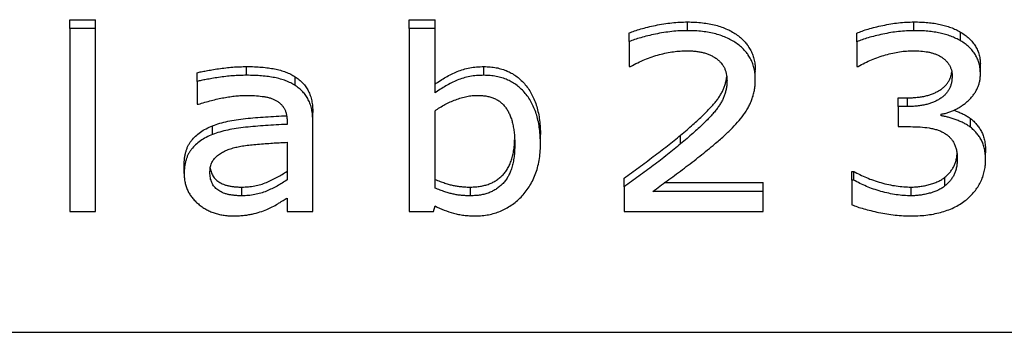
# Model space of a CAD drawing. Units: millimetres. Extents: x 15 to 282, y 7 to 205.
# Drawn here: x 148 to 149, y 29 to 29 of the extents above; entities that cross this region are included whole.
import ezdxf

# ---------------------------------------------------------------- set-up
doc = ezdxf.new("R2010")
doc.units = ezdxf.units.MM
doc.layers.get('0').update_dxf_attribs({"lineweight": 20, "true_color": 0x8faf8f})

msp = doc.modelspace()

# ---------------------------------------------------------------- linework, layer by layer
at = {"color": 78, "lineweight": -3, "true_color": 0x264805}
for p, q in [((147.660911, 29.027016), (147.690447, 29.027016)), ((147.660911, 29.017016), (147.660911, 29.027016)), ((147.690447, 29.017016), (147.660911, 29.017016)), ((147.660911, 29.017016), (147.660911, 28.80727)), ((147.690447, 29.017016), (147.690447, 29.027016)), ((147.690447, 28.80727), (147.690447, 29.017016)), ((148.050784, 29.027016), (148.08032, 29.027016)), ((148.050784, 29.017016), (148.050784, 29.027016)), ((148.08032, 29.017016), (148.050784, 29.017016)), ((148.050784, 29.017016), (148.050784, 28.80727)), ((148.08032, 29.017016), (148.08032, 29.027016)), ((148.08032, 28.943077), (148.08032, 29.017016)), ((148.370094, 29.014458), (148.370094, 29.024458)), ((148.630195, 29.014458), (148.630195, 29.024458)), ((148.303316, 29.001908), (148.303316, 29.011908)), ((148.564708, 29.001748), (148.564708, 29.011748)), ((148.683636, 29.002828), (148.683636, 29.012828)), ((148.303316, 29.001908), (148.303316, 28.973532)), ((148.564708, 29.001748), (148.564708, 28.973532)), ((147.864016, 28.9633), (147.864016, 28.9733)), ((148.136392, 28.9633), (148.136392, 28.9733)), ((148.303316, 28.973532), (148.304931, 28.973532)), ((148.564708, 28.973532), (148.566277, 28.973532)), ((148.706425, 28.966465), (148.706425, 28.976465)), ((147.807113, 28.956306), (147.807113, 28.966306)), ((147.919857, 28.95159), (147.919857, 28.96159)), ((148.448041, 28.968464), (148.448023, 28.967689)), ((148.448046, 28.957702), (148.448046, 28.967701)), ((148.448052, 28.959555), (148.448052, 28.969554)), ((147.807113, 28.956306), (147.807113, 28.930048)), ((148.415538, 28.958241), (148.415552, 28.957585)), ((148.415552, 28.957585), (148.415552, 28.958289)), ((148.448041, 28.958464), (148.44801, 28.959544)), ((148.448023, 28.957689), (148.448041, 28.958464)), ((147.807113, 28.930048), (147.808682, 28.930048)), ((148.611966, 28.93749), (148.622718, 28.93749)), ((148.611966, 28.92749), (148.611966, 28.93749)), ((148.622718, 28.92749), (148.611966, 28.92749)), ((148.611966, 28.92749), (148.611966, 28.904469)), ((148.622718, 28.92749), (148.622718, 28.93749)), ((147.940025, 28.910664), (147.940025, 28.920664)), ((148.08032, 28.834047), (148.08032, 28.922694)), ((148.661484, 28.916819), (148.661484, 28.918737)), ((147.824927, 28.895437), (147.824927, 28.905437)), ((147.910489, 28.911064), (147.910489, 28.907027)), ((147.940025, 28.80727), (147.940025, 28.910664)), ((148.611966, 28.904469), (148.626087, 28.904469)), ((148.695174, 28.90367), (148.695174, 28.91367)), ((148.201418, 28.883473), (148.201418, 28.893473)), ((148.201426, 28.885474), (148.201426, 28.895473)), ((148.362295, 28.884645), (148.362295, 28.894645)), ((147.910489, 28.886564), (147.910489, 28.84336)), ((148.201417, 28.883886), (148.201391, 28.885448)), ((148.712387, 28.866221), (148.712387, 28.876221)), ((147.792345, 28.850554), (147.792345, 28.860554)), ((147.821881, 28.851993), (147.821881, 28.853206)), ((148.558801, 28.85308), (148.561155, 28.85308)), ((148.558801, 28.84308), (148.558801, 28.85308)), ((148.561155, 28.84308), (148.561155, 28.85308)), ((148.297409, 28.835406), (148.297409, 28.845406)), ((148.343528, 28.840291), (148.456902, 28.840291)), ((148.456902, 28.830291), (148.456902, 28.840291)), ((148.561155, 28.84308), (148.558801, 28.84308)), ((148.558801, 28.84308), (148.558801, 28.814863)), ((148.66573, 28.836445), (148.66573, 28.846445)), ((147.858524, 28.825175), (147.858524, 28.835175)), ((148.121163, 28.825175), (148.121163, 28.835175)), ((148.297409, 28.835406), (148.297409, 28.80727)), ((148.456902, 28.830291), (148.330406, 28.830291)), ((148.456902, 28.80727), (148.456902, 28.830291)), ((148.626918, 28.825175), (148.626918, 28.835175)), ((147.910489, 28.822617), (147.910489, 28.80727)), ((148.078428, 28.80727), (148.08032, 28.813504)), ((147.660911, 28.80727), (147.690447, 28.80727)), ((147.910489, 28.80727), (147.940025, 28.80727)), ((148.050784, 28.80727), (148.078428, 28.80727)), ((148.297409, 28.80727), (148.456902, 28.80727)), ((146.177227, 28.668727), (149.577227, 28.668727))]:
    msp.add_line(p, q, dxfattribs=at)
for points, knots in [([(148.303316, 29.011908), (148.30535, 29.012706), (148.309663, 29.014398), (148.316782, 29.016548), (148.3248, 29.018664), (148.333591, 29.020615), (148.342772, 29.022324), (148.352014, 29.023572), (148.36111, 29.024312), (148.367124, 29.02441), (148.370094, 29.024458)], [0, 0, 0, 0, 0.09733313, 0.20639807, 0.32841477, 0.46280594, 0.60200318, 0.73776855, 0.87046988, 1, 1, 1, 1]), ([(148.370094, 29.024458), (148.37305, 29.024415), (148.37882, 29.024331), (148.387223, 29.02359), (148.395156, 29.022448), (148.402603, 29.020842), (148.40952, 29.018649), (148.415957, 29.016061), (148.421936, 29.013011), (148.427341, 29.009459), (148.432228, 29.005544), (148.4362, 29.001484), (148.438431, 28.998684), (148.43936, 28.997388)], [0, 0, 0, 0, 0.077490374, 0.151267146, 0.221233287, 0.288253353, 0.352185377, 0.414085732, 0.474136623, 0.53375918, 0.591698535, 0.648361346, 0.69453221, 0.69453221, 0.69453221, 0.69453221]), ([(148.564708, 29.011748), (148.566697, 29.012543), (148.570923, 29.014232), (148.577884, 29.016446), (148.585771, 29.018527), (148.59438, 29.020536), (148.603388, 29.022302), (148.612457, 29.023508), (148.621375, 29.024329), (148.627269, 29.024415), (148.630195, 29.024458)], [0, 0, 0, 0, 0.09720302, 0.20653376, 0.32877878, 0.4631104, 0.60227691, 0.73845115, 0.87019626, 1, 1, 1, 1]), ([(148.630195, 29.024458), (148.632949, 29.024432), (148.638297, 29.024381), (148.646065, 29.02386), (148.653322, 29.02298), (148.660133, 29.021796), (148.666527, 29.020197), (148.672579, 29.018181), (148.678315, 29.015772), (148.681872, 29.013804), (148.683636, 29.012828)], [0, 0, 0, 0, 0.1476912, 0.28668609, 0.41745827, 0.54040759, 0.65892717, 0.7738203, 0.88781266, 1, 1, 1, 1]), ([(148.370094, 29.014458), (148.367124, 29.01441), (148.36111, 29.014312), (148.352014, 29.013572), (148.342772, 29.012324), (148.333591, 29.010615), (148.3248, 29.008664), (148.316782, 29.006548), (148.309663, 29.004398), (148.30535, 29.002706), (148.303316, 29.001908)], [0, 0, 0, 0, 0.12953012, 0.26223145, 0.39799682, 0.53719406, 0.67158523, 0.79360193, 0.90266687, 1, 1, 1, 1]), ([(148.43936, 28.987388), (148.438431, 28.988684), (148.4362, 28.991484), (148.432228, 28.995544), (148.427341, 28.999459), (148.421936, 29.003011), (148.415957, 29.006061), (148.40952, 29.008649), (148.402603, 29.010842), (148.395156, 29.012448), (148.387223, 29.01359), (148.37882, 29.014331), (148.37305, 29.014415), (148.370094, 29.014458)], [0.30546779, 0.30546779, 0.30546779, 0.30546779, 0.351638654, 0.408301465, 0.46624082, 0.525863377, 0.585914268, 0.647814623, 0.711746647, 0.778766713, 0.848732854, 0.922509626, 1, 1, 1, 1]), ([(148.630195, 29.014458), (148.627269, 29.014415), (148.621375, 29.014329), (148.612457, 29.013508), (148.603388, 29.012302), (148.59438, 29.010536), (148.585771, 29.008527), (148.577884, 29.006446), (148.570923, 29.004232), (148.566697, 29.002543), (148.564708, 29.001748)], [0, 0, 0, 0, 0.12980374, 0.26154885, 0.39772309, 0.5368896, 0.67122122, 0.79346624, 0.90279698, 1, 1, 1, 1]), ([(148.683636, 29.002828), (148.681872, 29.003804), (148.678315, 29.005772), (148.672579, 29.008181), (148.666527, 29.010197), (148.660133, 29.011796), (148.653322, 29.01298), (148.646065, 29.01386), (148.638297, 29.014381), (148.632949, 29.014432), (148.630195, 29.014458)], [0, 0, 0, 0, 0.11218734, 0.2261797, 0.34107283, 0.45959241, 0.58254173, 0.71331391, 0.8523088, 1, 1, 1, 1]), ([(148.683636, 29.012828), (148.685443, 29.011708), (148.688977, 29.009518), (148.693568, 29.005607), (148.697538, 29.001403), (148.700779, 28.996812), (148.703362, 28.991865), (148.705207, 28.986533), (148.706169, 28.981335), (148.706359, 28.977942), (148.706419, 28.976462)], [0, 0, 0, 0, 0.128780753, 0.251936007, 0.372582131, 0.492052424, 0.611566101, 0.735598972, 0.86406659, 0.963296157, 0.963296157, 0.963296157, 0.963296157]), ([(148.43936, 28.997388), (148.439565, 28.997101), (148.440868, 28.995236), (148.443006, 28.991618), (148.445275, 28.986304), (148.446873, 28.980645), (148.447808, 28.975016), (148.447958, 28.971279), (148.44801, 28.969544)], [0.69453221, 0.69453221, 0.69453221, 0.69453221, 0.704750665, 0.760498566, 0.817297629, 0.875903016, 0.936603473, 0.989104431, 0.989104431, 0.989104431, 0.989104431]), ([(148.706419, 28.966462), (148.706359, 28.967942), (148.706169, 28.971335), (148.705207, 28.976533), (148.703362, 28.981865), (148.700779, 28.986812), (148.697538, 28.991403), (148.693568, 28.995607), (148.688977, 28.999518), (148.685443, 29.001708), (148.683636, 29.002828)], [0.036703843, 0.036703843, 0.036703843, 0.036703843, 0.13593341, 0.264401028, 0.388433899, 0.507947576, 0.627417869, 0.748063993, 0.871219247, 1, 1, 1, 1]), ([(148.304931, 28.973532), (148.3076, 28.974978), (148.312884, 28.97784), (148.321104, 28.981489), (148.329398, 28.984617), (148.337776, 28.98704), (148.346024, 28.989029), (148.35407, 28.99036), (148.361791, 28.991267), (148.366845, 28.991381), (148.36931, 28.991437)], [0, 0, 0, 0, 0.13783246, 0.27281533, 0.40408578, 0.5336126, 0.65928576, 0.77872106, 0.89210982, 1, 1, 1, 1]), ([(148.36931, 28.991437), (148.37108, 28.9914), (148.374517, 28.991328), (148.379538, 28.990952), (148.384248, 28.990206), (148.388697, 28.989285), (148.392822, 28.987997), (148.396621, 28.986417), (148.400173, 28.984639), (148.403349, 28.982499), (148.406214, 28.980146), (148.408145, 28.978184), (148.409104, 28.977018), (148.409311, 28.976758)], [0, 0, 0, 0, 0.07744172, 0.15043655, 0.220143162, 0.286739492, 0.350390424, 0.411500093, 0.470941589, 0.529496393, 0.587095853, 0.643451255, 0.659394845, 0.659394845, 0.659394845, 0.659394845]), ([(148.44801, 28.959544), (148.447958, 28.961279), (148.447808, 28.965016), (148.446873, 28.970645), (148.445275, 28.976304), (148.443006, 28.981618), (148.440868, 28.985236), (148.439565, 28.987101), (148.43936, 28.987388)], [0.010895569, 0.010895569, 0.010895569, 0.010895569, 0.063396527, 0.124096984, 0.182702371, 0.239501434, 0.295249335, 0.30546779, 0.30546779, 0.30546779, 0.30546779]), ([(148.566277, 28.973532), (148.568749, 28.974907), (148.573669, 28.977646), (148.581407, 28.981215), (148.58941, 28.984222), (148.597527, 28.986842), (148.60567, 28.98884), (148.613646, 28.990353), (148.621397, 28.991272), (148.6265, 28.991383), (148.628995, 28.991437)], [0, 0, 0, 0, 0.13162839, 0.26210502, 0.39239022, 0.52239964, 0.65006782, 0.77137373, 0.88819772, 1, 1, 1, 1]), ([(148.628995, 28.991437), (148.632029, 28.99137), (148.6378, 28.991241), (148.644812, 28.990388), (148.649966, 28.989247), (148.653611, 28.988125), (148.657143, 28.986734), (148.659358, 28.985581), (148.660469, 28.985002)], [0, 0, 0, 0, 0.27755845, 0.52795944, 0.64573266, 0.76369914, 0.88146395, 1, 1, 1, 1]), ([(148.660469, 28.985002), (148.661487, 28.984369), (148.663503, 28.983114), (148.666204, 28.980897), (148.668518, 28.978403), (148.670469, 28.975663), (148.672047, 28.972688), (148.673216, 28.969485), (148.673774, 28.966466), (148.673899, 28.964539), (148.673936, 28.963758)], [0, 0, 0, 0, 0.122509731, 0.242808536, 0.362682938, 0.482972328, 0.605537514, 0.731681931, 0.861332995, 0.949643755, 0.949643755, 0.949643755, 0.949643755]), ([(147.807113, 28.966306), (147.808696, 28.96666), (147.812186, 28.967441), (147.817914, 28.968532), (147.824606, 28.969697), (147.832078, 28.970872), (147.840013, 28.971938), (147.84806, 28.972763), (147.856056, 28.973193), (147.861369, 28.973265), (147.864016, 28.9733)], [0, 0, 0, 0, 0.08508618, 0.18768665, 0.30533986, 0.44045225, 0.58306953, 0.72335336, 0.86219845, 1, 1, 1, 1]), ([(147.864016, 28.9733), (147.867001, 28.973276), (147.872764, 28.973229), (147.881111, 28.97269), (147.888849, 28.971873), (147.896043, 28.970722), (147.90271, 28.969182), (147.908922, 28.967174), (147.914665, 28.964682), (147.918143, 28.962611), (147.919857, 28.96159)], [0, 0, 0, 0, 0.15327591, 0.2958308, 0.42956912, 0.55335398, 0.67119954, 0.78343686, 0.89330309, 1, 1, 1, 1]), ([(148.08032, 28.953077), (148.082347, 28.95451), (148.086358, 28.957346), (148.092668, 28.961207), (148.099179, 28.964618), (148.105846, 28.967738), (148.112885, 28.970228), (148.120337, 28.972057), (148.128231, 28.97309), (148.133634, 28.973229), (148.136392, 28.9733)], [0, 0, 0, 0, 0.12634591, 0.25001423, 0.37270808, 0.49366919, 0.61562087, 0.73909491, 0.86685471, 1, 1, 1, 1]), ([(148.136392, 28.9733), (148.138842, 28.973241), (148.14363, 28.973127), (148.150622, 28.97215), (148.157208, 28.970512), (148.161596, 28.968883), (148.163812, 28.967898), (148.164045, 28.967793)], [0, 0, 0, 0, 0.058068218, 0.113476236, 0.167386117, 0.22016497, 0.226391036, 0.226391036, 0.226391036, 0.226391036]), ([(148.409311, 28.976758), (148.409822, 28.976113), (148.410987, 28.974497), (148.412598, 28.97178), (148.413934, 28.968526), (148.414823, 28.965059), (148.415433, 28.961616), (148.415513, 28.959317), (148.415538, 28.958241)], [0.659394845, 0.659394845, 0.659394845, 0.659394845, 0.698891038, 0.75547503, 0.81337644, 0.872798884, 0.934663589, 0.988959209, 0.988959209, 0.988959209, 0.988959209]), ([(147.864016, 28.9633), (147.861369, 28.963265), (147.856056, 28.963193), (147.84806, 28.962763), (147.840013, 28.961938), (147.832078, 28.960872), (147.824606, 28.959697), (147.817914, 28.958532), (147.812186, 28.957441), (147.808696, 28.95666), (147.807113, 28.956306)], [0, 0, 0, 0, 0.13780155, 0.27664664, 0.41693047, 0.55954775, 0.69466014, 0.81231335, 0.91491382, 1, 1, 1, 1]), ([(147.919857, 28.95159), (147.918143, 28.952611), (147.914665, 28.954682), (147.908922, 28.957174), (147.90271, 28.959182), (147.896043, 28.960722), (147.888849, 28.961873), (147.881111, 28.96269), (147.872764, 28.963229), (147.867001, 28.963276), (147.864016, 28.9633)], [0, 0, 0, 0, 0.10669691, 0.21656314, 0.32880046, 0.44664602, 0.57043088, 0.7041692, 0.84672409, 1, 1, 1, 1]), ([(147.919857, 28.96159), (147.921432, 28.960506), (147.924577, 28.958341), (147.92865, 28.954452), (147.932127, 28.950107), (147.935018, 28.945289), (147.9373, 28.939951), (147.938878, 28.934043), (147.939863, 28.92755), (147.939969, 28.923025), (147.940025, 28.920664)], [0, 0, 0, 0, 0.11278802, 0.22525817, 0.33881397, 0.45469729, 0.57629656, 0.70679802, 0.84701918, 1, 1, 1, 1]), ([(148.136392, 28.9633), (148.133634, 28.963229), (148.128231, 28.96309), (148.120337, 28.962057), (148.112885, 28.960228), (148.105846, 28.957738), (148.099179, 28.954618), (148.092668, 28.951207), (148.086358, 28.947346), (148.082347, 28.94451), (148.08032, 28.943077)], [0, 0, 0, 0, 0.13314529, 0.26090509, 0.38437913, 0.50633081, 0.62729192, 0.74998577, 0.87365409, 1, 1, 1, 1]), ([(148.164045, 28.957793), (148.163812, 28.957898), (148.161596, 28.958883), (148.157208, 28.960512), (148.150622, 28.96215), (148.14363, 28.963127), (148.138842, 28.963241), (148.136392, 28.9633)], [0.773608964, 0.773608964, 0.773608964, 0.773608964, 0.77983503, 0.832613883, 0.886523764, 0.941931782, 1, 1, 1, 1]), ([(148.164045, 28.967793), (148.165787, 28.967005), (148.169418, 28.965139), (148.174617, 28.96169), (148.179562, 28.9574), (148.184133, 28.952516), (148.188242, 28.947049), (148.191737, 28.940997), (148.194743, 28.934445), (148.197238, 28.927365), (148.199107, 28.91974), (148.200417, 28.911592), (148.201221, 28.903438), (148.201347, 28.897993), (148.201391, 28.895448)], [0.226391036, 0.226391036, 0.226391036, 0.226391036, 0.272963985, 0.326293266, 0.381229862, 0.438537025, 0.498126099, 0.559460106, 0.623466801, 0.690964806, 0.761862004, 0.836657484, 0.916079529, 0.985751332, 0.985751332, 0.985751332, 0.985751332]), ([(148.362295, 28.894645), (148.364751, 28.896701), (148.369507, 28.900682), (148.376223, 28.906592), (148.382354, 28.912166), (148.38799, 28.917314), (148.392848, 28.922268), (148.39722, 28.926805), (148.400967, 28.931041), (148.404175, 28.935018), (148.406916, 28.938876), (148.409221, 28.942754), (148.411172, 28.946709), (148.412807, 28.950718), (148.413976, 28.95485), (148.414847, 28.958622), (148.415167, 28.96105), (148.415266, 28.962065)], [0, 0, 0, 0, 0.09986587, 0.193365434, 0.279887473, 0.359761381, 0.432787983, 0.499240887, 0.559239416, 0.612885637, 0.662945002, 0.712025035, 0.759977312, 0.808051761, 0.855392724, 0.903465069, 0.937813829, 0.937813829, 0.937813829, 0.937813829]), ([(148.622718, 28.93749), (148.624628, 28.937504), (148.628345, 28.93753), (148.63375, 28.938007), (148.638881, 28.938653), (148.6437, 28.939668), (148.648248, 28.940891), (148.652494, 28.94241), (148.656408, 28.944271), (148.660075, 28.946325), (148.663353, 28.948677), (148.666213, 28.951305), (148.668613, 28.954203), (148.670632, 28.957343), (148.67215, 28.960763), (148.673088, 28.96405), (148.673488, 28.966191), (148.673617, 28.967099)], [0, 0, 0, 0, 0.077526238, 0.150977083, 0.220546455, 0.288009031, 0.352253347, 0.413890811, 0.474299116, 0.533413086, 0.59111241, 0.64682768, 0.702339237, 0.758008912, 0.81499974, 0.873665934, 0.91659436, 0.91659436, 0.91659436, 0.91659436]), ([(148.673991, 28.962421), (148.673946, 28.961033), (148.67386, 28.95834), (148.673196, 28.95443), (148.67215, 28.950763), (148.670632, 28.947343), (148.668613, 28.944203), (148.666213, 28.941305), (148.663353, 28.938677), (148.660075, 28.936325), (148.656408, 28.934271), (148.652494, 28.93241), (148.648248, 28.930891), (148.6437, 28.929668), (148.638881, 28.928653), (148.63375, 28.928007), (148.628345, 28.92753), (148.624628, 28.927504), (148.622718, 28.92749)], [0, 0, 0, 0, 0.06507806, 0.12633407, 0.18500026, 0.24199109, 0.29766076, 0.35317232, 0.40888759, 0.46658691, 0.52570088, 0.58610919, 0.64774665, 0.71199097, 0.77945354, 0.84902292, 0.92247376, 1, 1, 1, 1]), ([(148.661484, 28.918737), (148.662983, 28.919035), (148.665972, 28.919628), (148.670316, 28.920912), (148.674479, 28.922551), (148.678558, 28.924359), (148.68245, 28.926531), (148.686144, 28.929045), (148.689747, 28.931784), (148.693149, 28.934811), (148.696262, 28.938052), (148.698998, 28.941461), (148.701341, 28.945008), (148.703224, 28.948707), (148.704653, 28.952557), (148.705738, 28.956508), (148.706327, 28.960623), (148.706429, 28.963406), (148.70648, 28.964819)], [0, 0, 0, 0, 0.06124161, 0.12209868, 0.18245997, 0.24331704, 0.30451877, 0.36654957, 0.43037406, 0.49538515, 0.56067299, 0.62408714, 0.68611794, 0.74840857, 0.80965325, 0.87194389, 0.93496291, 1, 1, 1, 1]), ([(147.940025, 28.910664), (147.939969, 28.913025), (147.939863, 28.91755), (147.938878, 28.924043), (147.9373, 28.929951), (147.935018, 28.935289), (147.932127, 28.940107), (147.92865, 28.944452), (147.924577, 28.948341), (147.921432, 28.950506), (147.919857, 28.95159)], [0, 0, 0, 0, 0.15298082, 0.29320198, 0.42370344, 0.54530271, 0.66118603, 0.77474183, 0.88721198, 1, 1, 1, 1]), ([(148.201391, 28.885448), (148.201347, 28.887993), (148.201221, 28.893438), (148.200417, 28.901592), (148.199107, 28.90974), (148.197238, 28.917365), (148.194743, 28.924445), (148.191737, 28.930997), (148.188242, 28.937049), (148.184133, 28.942516), (148.179562, 28.9474), (148.174617, 28.95169), (148.169418, 28.955139), (148.165787, 28.957005), (148.164045, 28.957793)], [0.014248668, 0.014248668, 0.014248668, 0.014248668, 0.083920471, 0.163342516, 0.238137996, 0.309035194, 0.376533199, 0.440539894, 0.501873901, 0.561462975, 0.618770138, 0.673706734, 0.727036015, 0.773608964, 0.773608964, 0.773608964, 0.773608964]), ([(148.415552, 28.957585), (148.415511, 28.956145), (148.415431, 28.953286), (148.414938, 28.949017), (148.413976, 28.94485), (148.412807, 28.940718), (148.411172, 28.936709), (148.409221, 28.932754), (148.406916, 28.928876), (148.404175, 28.925018), (148.400967, 28.921041), (148.39722, 28.916805), (148.392848, 28.912268), (148.38799, 28.907314), (148.382354, 28.902166), (148.376223, 28.896592), (148.369507, 28.890682), (148.364751, 28.886701), (148.362295, 28.884645)], [0, 0, 0, 0, 0.04860586, 0.09653493, 0.14460728, 0.19194824, 0.24002269, 0.28797496, 0.337055, 0.38711436, 0.44076058, 0.50075911, 0.56721202, 0.64023862, 0.72011253, 0.80663457, 0.90013413, 1, 1, 1, 1]), ([(148.434473, 28.917818), (148.435549, 28.919322), (148.437695, 28.922322), (148.440364, 28.927056), (148.442783, 28.931858), (148.444638, 28.93685), (148.446206, 28.941977), (148.447232, 28.947303), (148.447876, 28.952559), (148.447982, 28.956041), (148.448023, 28.957689)], [0, 0, 0, 0, 0.123638215, 0.246519794, 0.367966855, 0.489613769, 0.612735159, 0.738453929, 0.866724254, 0.981938183, 0.981938183, 0.981938183, 0.981938183]), ([(147.808682, 28.930048), (147.811182, 28.930853), (147.816104, 28.932438), (147.823507, 28.934454), (147.830759, 28.936245), (147.837884, 28.937656), (147.844776, 28.938827), (147.851364, 28.939677), (147.857637, 28.940179), (147.861707, 28.940246), (147.863693, 28.940279)], [0, 0, 0, 0, 0.141467952, 0.278514494, 0.411576529, 0.541436784, 0.666116429, 0.784068358, 0.894674332, 1, 1, 1, 1]), ([(147.863693, 28.940279), (147.866818, 28.940226), (147.87293, 28.940121), (147.880435, 28.93943), (147.886112, 28.938541), (147.890031, 28.937642), (147.893646, 28.936444), (147.895841, 28.935398), (147.896921, 28.934884)], [0, 0, 0, 0, 0.27426828, 0.53640906, 0.6614096, 0.7803103, 0.89189382, 1, 1, 1, 1]), ([(148.08032, 28.922694), (148.082157, 28.923961), (148.085822, 28.926489), (148.091729, 28.929761), (148.097773, 28.932792), (148.104011, 28.935411), (148.110341, 28.937608), (148.116724, 28.939105), (148.123061, 28.940086), (148.12728, 28.940215), (148.129377, 28.940279)], [0, 0, 0, 0, 0.13022071, 0.25967877, 0.38848277, 0.51747317, 0.64392103, 0.76605742, 0.88375232, 1, 1, 1, 1]), ([(148.129377, 28.940279), (148.131179, 28.940229), (148.134676, 28.94013), (148.139732, 28.939507), (148.14441, 28.938391), (148.148671, 28.936764), (148.152612, 28.934779), (148.156095, 28.932251), (148.159212, 28.929307), (148.161948, 28.925917), (148.164286, 28.922091), (148.166316, 28.917857), (148.168059, 28.91322), (148.169501, 28.908161), (148.17052, 28.902676), (148.171297, 28.896782), (148.171833, 28.890475), (148.171865, 28.886125), (148.171881, 28.883886)], [0, 0, 0, 0, 0.06117414, 0.11870056, 0.17292582, 0.22530962, 0.27635421, 0.32716591, 0.37890553, 0.43250619, 0.48880858, 0.54825572, 0.61199465, 0.67975007, 0.75228845, 0.82955898, 0.9122615, 1, 1, 1, 1]), ([(147.896921, 28.934884), (147.897975, 28.934312), (147.900074, 28.933174), (147.902785, 28.930985), (147.905129, 28.928512), (147.907096, 28.925723), (147.908613, 28.922568), (147.909723, 28.919065), (147.910359, 28.915184), (147.910444, 28.912478), (147.910489, 28.911064)], [0, 0, 0, 0, 0.11556026, 0.230078, 0.3430094, 0.45866719, 0.57993207, 0.7091522, 0.84805966, 1, 1, 1, 1]), ([(147.824927, 28.905437), (147.827677, 28.906429), (147.833344, 28.908475), (147.842505, 28.910721), (147.852396, 28.912586), (147.863057, 28.913815), (147.874296, 28.914831), (147.886008, 28.915694), (147.898113, 28.916476), (147.906319, 28.916841), (147.910489, 28.917027)], [0, 0, 0, 0, 0.10256808, 0.21142493, 0.32745236, 0.45114318, 0.58174115, 0.71688466, 0.8561294, 1, 1, 1, 1]), ([(148.399584, 28.883007), (148.401513, 28.884627), (148.405245, 28.887762), (148.410569, 28.892399), (148.415406, 28.896833), (148.421217, 28.90238), (148.427798, 28.909185), (148.432283, 28.914985), (148.434473, 28.917818)], [0, 0, 0, 0, 0.15109332, 0.29239011, 0.42456152, 0.54704808, 0.7787551, 1, 1, 1, 1]), ([(148.695174, 28.90367), (148.694008, 28.904517), (148.691642, 28.906237), (148.68766, 28.908469), (148.68333, 28.910495), (148.678734, 28.912288), (148.674127, 28.91386), (148.669671, 28.91514), (148.665505, 28.916167), (148.662781, 28.916609), (148.661484, 28.916819)], [0, 0, 0, 0, 0.12213744, 0.24789546, 0.38002227, 0.51713801, 0.65250035, 0.77752189, 0.8941159, 1, 1, 1, 1]), ([(148.675812, 28.923272), (148.67678, 28.922949), (148.679325, 28.922057), (148.68333, 28.920495), (148.68766, 28.918469), (148.691642, 28.916237), (148.694008, 28.914517), (148.695174, 28.91367)], [0.399556732, 0.399556732, 0.399556732, 0.399556732, 0.482861987, 0.619977734, 0.752104537, 0.87786256, 1, 1, 1, 1]), ([(147.792345, 28.860554), (147.792377, 28.861966), (147.792438, 28.864728), (147.792777, 28.868766), (147.793494, 28.872579), (147.794415, 28.876182), (147.795538, 28.879609), (147.797047, 28.882798), (147.798724, 28.885817), (147.801421, 28.889505), (147.805346, 28.893792), (147.810994, 28.898337), (147.817562, 28.902294), (147.822431, 28.904371), (147.824927, 28.905437)], [0, 0, 0, 0, 0.07490605, 0.14647368, 0.21441094, 0.27953578, 0.34212103, 0.40298442, 0.46205891, 0.51948879, 0.63410937, 0.75105707, 0.87235063, 1, 1, 1, 1]), ([(147.910489, 28.907027), (147.906319, 28.906841), (147.898113, 28.906476), (147.886008, 28.905694), (147.874296, 28.904831), (147.863057, 28.903815), (147.852396, 28.902586), (147.842505, 28.900721), (147.833344, 28.898475), (147.827677, 28.896429), (147.824927, 28.895437)], [0, 0, 0, 0, 0.1438706, 0.28311534, 0.41825885, 0.54885682, 0.67254764, 0.78857507, 0.89743192, 1, 1, 1, 1]), ([(148.626087, 28.904469), (148.629829, 28.90439), (148.637075, 28.904237), (148.645934, 28.903301), (148.652516, 28.902038), (148.657001, 28.900761), (148.661142, 28.899171), (148.663625, 28.897796), (148.664853, 28.897115)], [0, 0, 0, 0, 0.27882856, 0.54005573, 0.66353989, 0.78064293, 0.89146595, 1, 1, 1, 1]), ([(148.695174, 28.91367), (148.696399, 28.912652), (148.698872, 28.910597), (148.702146, 28.907093), (148.705065, 28.903216), (148.707684, 28.898961), (148.70986, 28.894167), (148.711343, 28.888748), (148.712202, 28.882689), (148.712324, 28.878448), (148.712387, 28.876221)], [0, 0, 0, 0, 0.10593551, 0.21377789, 0.32405161, 0.43918215, 0.5608103, 0.69427551, 0.83947983, 1, 1, 1, 1]), ([(147.824927, 28.895437), (147.822431, 28.894371), (147.817562, 28.892294), (147.810994, 28.888337), (147.805346, 28.883792), (147.801421, 28.879505), (147.798724, 28.875817), (147.797047, 28.872798), (147.795538, 28.869609), (147.794415, 28.866182), (147.793494, 28.862579), (147.792777, 28.858766), (147.792438, 28.854728), (147.792377, 28.851966), (147.792345, 28.850554)], [0, 0, 0, 0, 0.12764937, 0.24894293, 0.36589063, 0.48051121, 0.53794109, 0.59701558, 0.65787897, 0.72046422, 0.78558906, 0.85352632, 0.92509395, 1, 1, 1, 1]), ([(148.297409, 28.845406), (148.302986, 28.849529), (148.314143, 28.857777), (148.330886, 28.869952), (148.347102, 28.882093), (148.357302, 28.89052), (148.362295, 28.894645)], [0, 0, 0, 0, 0.25495303, 0.50996776, 0.76011755, 1, 1, 1, 1]), ([(148.664853, 28.897115), (148.665986, 28.896395), (148.668251, 28.894955), (148.671223, 28.892306), (148.673832, 28.889292), (148.675997, 28.885855), (148.677783, 28.882029), (148.678995, 28.877723), (148.679806, 28.872972), (148.679866, 28.869634), (148.679898, 28.867899)], [0, 0, 0, 0, 0.10921618, 0.21843893, 0.33051223, 0.4468105, 0.5693223, 0.70029528, 0.8442279, 1, 1, 1, 1]), ([(148.712387, 28.866221), (148.712324, 28.868448), (148.712202, 28.872689), (148.711343, 28.878748), (148.70986, 28.884167), (148.707684, 28.888961), (148.705065, 28.893216), (148.702146, 28.897093), (148.698872, 28.900597), (148.696399, 28.902652), (148.695174, 28.90367)], [0, 0, 0, 0, 0.16052017, 0.30572449, 0.4391897, 0.56081785, 0.67594839, 0.78622211, 0.89406449, 1, 1, 1, 1]), ([(147.850125, 28.880449), (147.852042, 28.880884), (147.85617, 28.88182), (147.86292, 28.882833), (147.870577, 28.883818), (147.878947, 28.884513), (147.887477, 28.885092), (147.895668, 28.885749), (147.903274, 28.886146), (147.908151, 28.886429), (147.910489, 28.886564)], [0, 0, 0, 0, 0.09764299, 0.21021366, 0.33737952, 0.47913416, 0.62445305, 0.75913129, 0.88450807, 1, 1, 1, 1]), ([(148.121163, 28.835175), (148.123087, 28.835227), (148.126859, 28.835329), (148.132358, 28.835949), (148.137525, 28.83708), (148.142367, 28.838652), (148.146908, 28.840638), (148.151099, 28.843122), (148.154993, 28.845996), (148.158531, 28.849349), (148.161686, 28.853188), (148.164459, 28.857511), (148.166759, 28.86236), (148.168643, 28.8677), (148.170096, 28.873545), (148.171162, 28.879886), (148.171607, 28.885226), (148.171738, 28.888447), (148.171769, 28.889384)], [0, 0, 0, 0, 0.05999444, 0.117556816, 0.172437533, 0.225685869, 0.278428978, 0.330551853, 0.383590444, 0.437541985, 0.493550193, 0.552779335, 0.615101799, 0.681823341, 0.753477738, 0.83002184, 0.912236407, 0.945990856, 0.945990856, 0.945990856, 0.945990856]), ([(148.171881, 28.883886), (148.17183, 28.881447), (148.171732, 28.876724), (148.171162, 28.869886), (148.170096, 28.863545), (148.168643, 28.8577), (148.166759, 28.85236), (148.164459, 28.847511), (148.161686, 28.843188), (148.158531, 28.839349), (148.154993, 28.835996), (148.151099, 28.833122), (148.146908, 28.830638), (148.142367, 28.828652), (148.137525, 28.82708), (148.132358, 28.825949), (148.126859, 28.825329), (148.123087, 28.825227), (148.121163, 28.825175)], [0, 0, 0, 0, 0.087763593, 0.16997816, 0.246522262, 0.318176659, 0.384898201, 0.447220665, 0.506449807, 0.562458015, 0.616409556, 0.669448147, 0.721571022, 0.774314131, 0.827562467, 0.882443184, 0.94000556, 1, 1, 1, 1]), ([(148.179173, 28.823736), (148.180837, 28.825545), (148.184218, 28.829221), (148.188472, 28.835413), (148.192274, 28.842162), (148.195544, 28.849508), (148.198166, 28.85741), (148.200045, 28.865821), (148.201228, 28.874695), (148.201353, 28.880779), (148.201417, 28.883886)], [0, 0, 0, 0, 0.10755853, 0.21861749, 0.33457438, 0.45690732, 0.58470989, 0.71681861, 0.85539039, 1, 1, 1, 1]), ([(148.362295, 28.884645), (148.357302, 28.88052), (148.347102, 28.872093), (148.330886, 28.859952), (148.314143, 28.847777), (148.302986, 28.839529), (148.297409, 28.835406)], [0, 0, 0, 0, 0.23988245, 0.49003224, 0.74504697, 1, 1, 1, 1]), ([(148.330406, 28.830291), (148.33308, 28.832252), (148.338528, 28.836248), (148.346909, 28.842305), (148.355516, 28.84867), (148.36743, 28.857457), (148.382315, 28.868779), (148.393836, 28.878271), (148.399584, 28.883007)], [0, 0, 0, 0, 0.11405521, 0.23240407, 0.35530998, 0.48245124, 0.74176044, 1, 1, 1, 1]), ([(147.824718, 28.864381), (147.825172, 28.865223), (147.826562, 28.867424), (147.829592, 28.870623), (147.833857, 28.873765), (147.838695, 28.87652), (147.844187, 28.878745), (147.84811, 28.879871), (147.850125, 28.880449)], [0.312110628, 0.312110628, 0.312110628, 0.312110628, 0.380382166, 0.496256795, 0.614525593, 0.73647526, 0.864662997, 1, 1, 1, 1]), ([(148.66573, 28.846445), (148.666882, 28.847449), (148.669142, 28.849418), (148.671984, 28.852704), (148.67447, 28.856064), (148.676504, 28.859646), (148.678046, 28.86358), (148.679132, 28.867936), (148.679627, 28.8717), (148.679763, 28.87399), (148.679794, 28.874675)], [0, 0, 0, 0, 0.121761211, 0.238818748, 0.352798283, 0.465195501, 0.581689173, 0.70977028, 0.848412424, 0.907389706, 0.907389706, 0.907389706, 0.907389706]), ([(147.821939, 28.85311), (147.822022, 28.854609), (147.822258, 28.857793), (147.823339, 28.861573), (147.824386, 28.863768), (147.824718, 28.864381)], [0.027419319, 0.027419319, 0.027419319, 0.027419319, 0.137822916, 0.262313067, 0.312110628, 0.312110628, 0.312110628, 0.312110628]), ([(148.679898, 28.867899), (148.679854, 28.866139), (148.679768, 28.86277), (148.679132, 28.857936), (148.678046, 28.85358), (148.676504, 28.849646), (148.67447, 28.846064), (148.671984, 28.842704), (148.669142, 28.839418), (148.666882, 28.837449), (148.66573, 28.836445)], [0, 0, 0, 0, 0.15158758, 0.29022972, 0.41831083, 0.5348045, 0.64720172, 0.76118125, 0.87823879, 1, 1, 1, 1]), ([(148.690328, 28.820738), (148.692008, 28.822203), (148.695358, 28.825122), (148.699753, 28.829979), (148.703496, 28.835225), (148.70671, 28.840789), (148.709245, 28.846725), (148.711101, 28.852961), (148.712084, 28.858969), (148.712271, 28.862874), (148.712333, 28.864601)], [0, 0, 0, 0, 0.12198165, 0.243129207, 0.363750919, 0.4859586, 0.610296823, 0.737121489, 0.865976333, 0.968094721, 0.968094721, 0.968094721, 0.968094721]), ([(147.792345, 28.850554), (147.792406, 28.848834), (147.792526, 28.845448), (147.793239, 28.840486), (147.794575, 28.835775), (147.796295, 28.831267), (147.79863, 28.827013), (147.801465, 28.823009), (147.804754, 28.819206), (147.808583, 28.81573), (147.812736, 28.812557), (147.817158, 28.809778), (147.821791, 28.807388), (147.826679, 28.80549), (147.831778, 28.803988), (147.837092, 28.802912), (147.842642, 28.802257), (147.846415, 28.802189), (147.848325, 28.802154)], [0, 0, 0, 0, 0.06742541, 0.13270417, 0.19551635, 0.25726713, 0.31845915, 0.37961774, 0.44112302, 0.50428145, 0.56754338, 0.62884667, 0.68946803, 0.7502219, 0.81032163, 0.87199732, 0.93520536, 1, 1, 1, 1]), ([(147.858524, 28.825175), (147.857031, 28.825199), (147.854133, 28.825247), (147.849925, 28.825572), (147.846021, 28.826074), (147.842404, 28.826795), (147.839096, 28.827745), (147.836067, 28.828912), (147.833333, 28.830262), (147.830889, 28.831838), (147.828767, 28.833653), (147.826893, 28.83565), (147.825385, 28.837893), (147.824048, 28.840294), (147.823135, 28.842947), (147.822352, 28.845768), (147.821961, 28.848814), (147.821908, 28.850913), (147.821881, 28.851993)], [0, 0, 0, 0, 0.08148215, 0.15818231, 0.23037993, 0.2967737, 0.36049643, 0.42025714, 0.47743155, 0.53200689, 0.58603699, 0.63979895, 0.69365261, 0.74924539, 0.80739784, 0.86768705, 0.93194409, 1, 1, 1, 1]), ([(147.822226, 28.856908), (147.822285, 28.85651), (147.822519, 28.855167), (147.823135, 28.852947), (147.824048, 28.850294), (147.825385, 28.847893), (147.826893, 28.84565), (147.828767, 28.843653), (147.830889, 28.841838), (147.833333, 28.840262), (147.836067, 28.838912), (147.839096, 28.837745), (147.842404, 28.836795), (147.846021, 28.836074), (147.849925, 28.835572), (147.854133, 28.835247), (147.857031, 28.835199), (147.858524, 28.835175)], [0.107015248, 0.107015248, 0.107015248, 0.107015248, 0.13231295, 0.192602159, 0.250754605, 0.306347387, 0.360201054, 0.41396301, 0.467993107, 0.522568451, 0.57974286, 0.639503567, 0.703226297, 0.769620069, 0.841817685, 0.918517851, 1, 1, 1, 1]), ([(147.858524, 28.835175), (147.861053, 28.835225), (147.866032, 28.835324), (147.873291, 28.836437), (147.880261, 28.838023), (147.886796, 28.84046), (147.89306, 28.843275), (147.899117, 28.846354), (147.90494, 28.849706), (147.908642, 28.852144), (147.910489, 28.85336)], [0, 0, 0, 0, 0.13254505, 0.26100811, 0.38575764, 0.50988663, 0.6333603, 0.75602385, 0.878267, 1, 1, 1, 1]), ([(148.561155, 28.85308), (148.563444, 28.851827), (148.568112, 28.849272), (148.575617, 28.845877), (148.583727, 28.842849), (148.592279, 28.84018), (148.601043, 28.837913), (148.609807, 28.836397), (148.618409, 28.835359), (148.624099, 28.835236), (148.626918, 28.835175)], [0, 0, 0, 0, 0.11627897, 0.23716998, 0.36324508, 0.495353, 0.6275138, 0.75568422, 0.87895738, 1, 1, 1, 1]), ([(147.910489, 28.84336), (147.908642, 28.842144), (147.90494, 28.839706), (147.899117, 28.836354), (147.89306, 28.833275), (147.886796, 28.83046), (147.880261, 28.828023), (147.873291, 28.826437), (147.866032, 28.825324), (147.861053, 28.825225), (147.858524, 28.825175)], [0, 0, 0, 0, 0.121733, 0.24397615, 0.3666397, 0.49011337, 0.61424236, 0.73899189, 0.86745495, 1, 1, 1, 1]), ([(148.08032, 28.844047), (148.082264, 28.843256), (148.085996, 28.841738), (148.091472, 28.839859), (148.096481, 28.838246), (148.1012, 28.837058), (148.105873, 28.836191), (148.110716, 28.835606), (148.115848, 28.835239), (148.119362, 28.835196), (148.121163, 28.835175)], [0, 0, 0, 0, 0.15149896, 0.29073484, 0.41533263, 0.52831352, 0.63706752, 0.7521599, 0.87300142, 1, 1, 1, 1]), ([(148.626918, 28.825175), (148.624099, 28.825236), (148.618409, 28.825359), (148.609807, 28.826397), (148.601043, 28.827913), (148.592279, 28.83018), (148.583727, 28.832849), (148.575617, 28.835877), (148.568112, 28.839272), (148.563444, 28.841827), (148.561155, 28.84308)], [0, 0, 0, 0, 0.12104262, 0.24431578, 0.3724862, 0.504647, 0.63675492, 0.76283002, 0.88372103, 1, 1, 1, 1]), ([(148.626918, 28.835175), (148.628582, 28.8352), (148.631983, 28.835253), (148.637129, 28.835861), (148.642434, 28.836738), (148.647779, 28.837951), (148.652983, 28.839492), (148.65775, 28.84147), (148.662056, 28.843712), (148.664525, 28.845549), (148.66573, 28.846445)], [0, 0, 0, 0, 0.11938814, 0.24407609, 0.37233416, 0.50711066, 0.64057237, 0.76657466, 0.88613133, 1, 1, 1, 1]), ([(148.66573, 28.836445), (148.664525, 28.835549), (148.662056, 28.833712), (148.65775, 28.83147), (148.652983, 28.829492), (148.647779, 28.827951), (148.642434, 28.826738), (148.637129, 28.825861), (148.631983, 28.825253), (148.628582, 28.8252), (148.626918, 28.825175)], [0, 0, 0, 0, 0.11386867, 0.23342534, 0.35942763, 0.49288934, 0.62766584, 0.75592391, 0.88061186, 1, 1, 1, 1]), ([(148.121163, 28.825175), (148.119362, 28.825196), (148.115848, 28.825239), (148.110716, 28.825606), (148.105873, 28.826191), (148.1012, 28.827058), (148.096481, 28.828246), (148.091472, 28.829859), (148.085996, 28.831738), (148.082264, 28.833256), (148.08032, 28.834047)], [0, 0, 0, 0, 0.12699858, 0.2478401, 0.36293248, 0.47168648, 0.58466737, 0.70926516, 0.84850104, 1, 1, 1, 1]), ([(147.887229, 28.809508), (147.889346, 28.810444), (147.893778, 28.812405), (147.898957, 28.815474), (147.903041, 28.818018), (147.905785, 28.819799), (147.908259, 28.82127), (147.909782, 28.82219), (147.910489, 28.822617)], [0, 0, 0, 0, 0.25633537, 0.53684189, 0.6760342, 0.79959768, 0.90694132, 1, 1, 1, 1]), ([(148.08032, 28.813504), (148.083823, 28.811883), (148.090704, 28.808697), (148.099813, 28.805628), (148.10736, 28.803762), (148.113483, 28.802827), (148.120056, 28.802269), (148.124591, 28.802193), (148.126931, 28.802154)], [0, 0, 0, 0, 0.24287423, 0.477086526, 0.596288205, 0.722562934, 0.856860789, 1, 1, 1, 1]), ([(148.126931, 28.802154), (148.129475, 28.802206), (148.134484, 28.802308), (148.1418, 28.803399), (148.148804, 28.805071), (148.15549, 28.807456), (148.161896, 28.810499), (148.167954, 28.814283), (148.173845, 28.81863), (148.177369, 28.822007), (148.179173, 28.823736)], [0, 0, 0, 0, 0.12744133, 0.2509722, 0.37114264, 0.49119665, 0.61273613, 0.73667584, 0.86520531, 1, 1, 1, 1]), ([(148.558801, 28.814863), (148.560945, 28.81407), (148.565461, 28.812399), (148.57278, 28.810198), (148.580904, 28.80804), (148.589729, 28.806023), (148.599038, 28.804302), (148.608564, 28.803088), (148.618177, 28.802278), (148.624608, 28.802195), (148.627841, 28.802154)], [0, 0, 0, 0, 0.09842701, 0.2073059, 0.32688055, 0.45716822, 0.59258122, 0.72853057, 0.86354577, 1, 1, 1, 1]), ([(148.627841, 28.802154), (148.630935, 28.802207), (148.637017, 28.802311), (148.645958, 28.803153), (148.654497, 28.80461), (148.662668, 28.806524), (148.670357, 28.80915), (148.67759, 28.812334), (148.684302, 28.816183), (148.688319, 28.81922), (148.690328, 28.820738)], [0, 0, 0, 0, 0.13716148, 0.26956087, 0.39809412, 0.52268795, 0.64426642, 0.76382936, 0.88185757, 1, 1, 1, 1]), ([(147.848325, 28.802154), (147.850372, 28.802173), (147.854348, 28.80221), (147.860099, 28.802607), (147.865447, 28.803286), (147.871876, 28.804495), (147.879207, 28.806393), (147.884636, 28.808501), (147.887229, 28.809508)], [0, 0, 0, 0, 0.15281369, 0.2968578, 0.43039188, 0.55610839, 0.78793185, 1, 1, 1, 1])]:
    msp.add_open_spline(points, degree=3, knots=knots, dxfattribs=at)
for points in [[(148.673936, 28.963758), (148.673957, 28.963313), (148.673974, 28.962867), (148.673991, 28.962421)], [(148.70648, 28.964819), (148.706461, 28.965367), (148.706442, 28.965914), (148.706419, 28.966462)], [(148.712387, 28.876221), (148.71237, 28.875681), (148.712353, 28.875141), (148.712333, 28.874601)], [(148.712333, 28.864601), (148.712353, 28.865141), (148.71237, 28.865681), (148.712387, 28.866221)], [(147.821881, 28.851993), (147.8219, 28.852365), (147.821919, 28.852738), (147.821939, 28.85311)]]:
    msp.add_open_spline(points, degree=3, dxfattribs=at)

doc.saveas('drawing.dxf')
